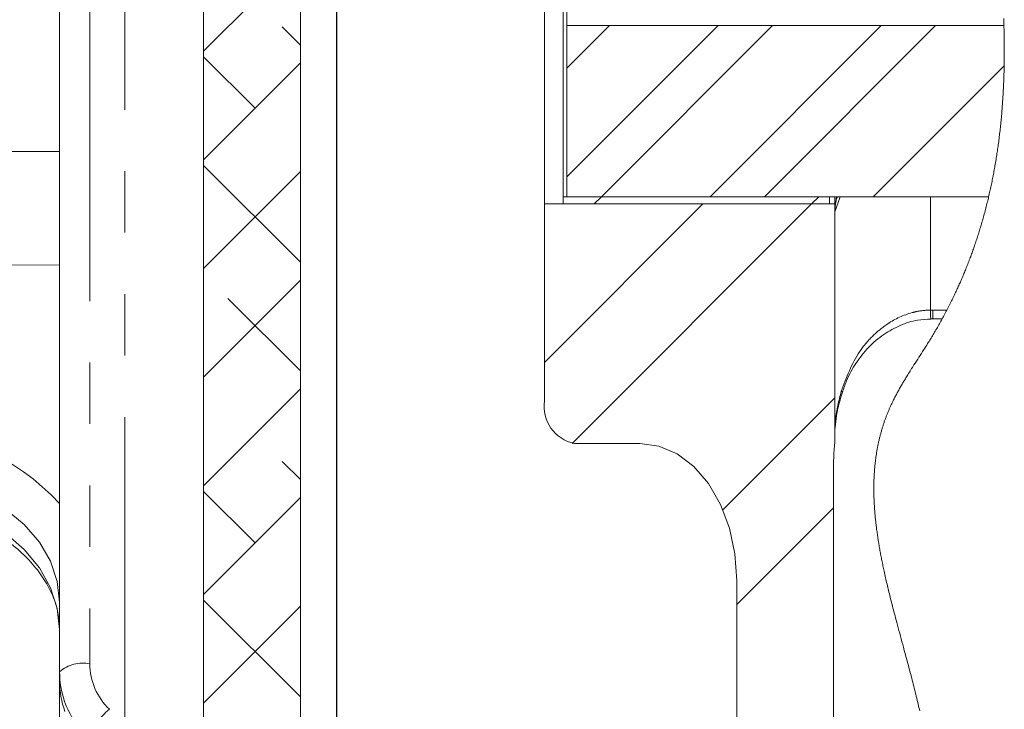
# Model space of a CAD drawing. Units: millimetres. Extents: x 7 to 835, y 10 to 581.
# Drawn here: x 247 to 268, y 498 to 512 of the extents above; entities that cross this region are included whole.
import ezdxf

# ---------------------------------------------------------------- set-up
doc = ezdxf.new("R2010")
doc.units = ezdxf.units.MM
doc.linetypes.add('PHANTOM', pattern=[12.7, 6.35, -1.27, 1.27, -1.27, 1.27, -1.27])
doc.layers.add('SLD-0', color=7, linetype='Continuous')
doc.styles.add('SLDTEXTSTYLE0', font='TXT', dxfattribs={"width": 0.605})
doc.dimstyles.new('SLDDIMSTYLE7', dxfattribs={"dimtxt": 3, "dimasz": 3, "dimexe": 0, "dimexo": 0.0625, "dimgap": 0.75, "dimtad": 0, "dimdec": 8, "dimlfac": 4, "dimrnd": 1e-09, "dimzin": 12, "dimdsep": 46, "dimtxsty": 'SLDTEXTSTYLE0', "dimsah": 1, "dimcen": 0.09, "dimadec": 0, "dimazin": 0, "dimtfac": 1, "dimtdec": 3, "dimtofl": 0, "dimtmove": 0, "dimatfit": 3, "dimfxl": 0, "dimfrac": 2, "dimtolj": 1, "dimtzin": 12, "dimarcsym": 0})

# ---------------------------------------------------------------- blocks, each defined once
blk = doc.blocks.new('SW_HATCH_0')
at = {"color": 0, "linetype": 'Continuous', "lineweight": 0}
for p, q in [((0.324, 108.087), (-1.676, 106.087)), ((0.324, 106.212), (-0.052, 106.588)), ((8.952, 106.612), (5.826, 103.487)), ((6.707, 106.612), (5.826, 105.732)), ((10.074, 106.612), (6.539, 103.077)), ((12.319, 106.612), (8.784, 103.077)), ((13.442, 106.612), (9.906, 103.077)), ((-0.614, 104.904), (-1.676, 105.967)), ((0.324, 105.842), (-1.676, 103.842)), ((14.858, 105.784), (12.151, 103.077)), ((0.324, 101.722), (-1.676, 103.722)), ((0.324, 103.597), (-1.676, 101.597)), ((8.635, 102.928), (5.361, 99.654)), ((10.88, 102.928), (5.934, 97.981)), ((6.539, 103.077), (6.39, 102.928)), ((10.88, 102.928), (11.029, 103.077)), ((0.324, 101.352), (-1.676, 99.352)), ((0.324, 99.477), (-1.175, 100.976)), ((0.324, 99.107), (-1.676, 97.107)), ((11.361, 98.919), (9.05, 96.608)), ((0.324, 97.232), (-0.052, 97.608)), ((-0.614, 95.924), (-1.676, 96.987)), ((0.324, 96.862), (-1.676, 94.862)), ((11.336, 96.649), (9.336, 94.649)), ((0.324, 92.742), (-1.676, 94.742)), ((0.324, 94.617), (-1.676, 92.617))]:
    blk.add_line(p, q, dxfattribs=at)
blk = doc.blocks.new('*D137')
at = {"layer": 'SLD-0'}
for p, q in [((253.756, 572.236), (253.756, 575.654)), ((238.081, 536.005), (238.081, 572.236)), ((253.756, 496.926), (253.756, 572.236)), ((238.081, 571.236), (232.312, 571.236)), ((253.756, 571.236), (259.525, 571.236))]:
    blk.add_line(p, q, dxfattribs=at)
for points in [[(238.081, 571.236), (235.081, 571.698), (235.081, 570.775)], [(253.756, 571.236), (256.756, 570.775), (256.756, 571.698)]]:
    blk.add_solid(points, dxfattribs=at)
at = {"layer": 'SLD-0', "insert": (241.911, 572.802), "char_height": 3, "attachment_point": 1, "style": 'SLDTEXTSTYLE0'}
blk.add_mtext('62.7', dxfattribs=at)

msp = doc.modelspace()

# ---------------------------------------------------------------- linework, layer by layer
at = {"color": 7, "linetype": 'Continuous', "lineweight": 15}
for p, q in [((251.00610999, 523.30331093), (251.00610999, 490.64252859)), ((253.00611032, 492.28344074), (253.00611032, 523.30331093)), ((258.50860996, 516.38121492), (258.50860996, 512.34363353)), ((258.04361178, 514.59960973), (258.04361178, 508.65960828)), ((258.43361242, 514.61344546), (258.43361242, 508.80809835)), ((248.03110806, 498.99551606), (248.03110806, 512.84238285)), ((258.50860996, 512.34363353), (258.50860996, 508.80809835)), ((267.53587498, 512.34363353), (258.50860996, 512.34363353)), ((258.04361178, 504.59374449), (258.04361178, 508.65960828)), ((258.04361178, 508.65960828), (264.04361276, 508.65960828)), ((263.93361239, 508.80809835), (258.43361242, 508.80809835)), ((258.43361242, 508.80809835), (258.43361242, 508.65960828)), ((263.93361239, 508.65960828), (258.43361242, 508.65960828)), ((267.22028701, 508.80809835), (258.50860996, 508.80809835)), ((263.93361239, 508.80809835), (263.93361239, 508.65960828)), ((264.04361276, 508.65960828), (264.04361276, 508.80809835)), ((264.04361276, 503.78379932), (264.04361276, 508.65960828)), ((266.02465509, 506.284542), (266.06530173, 506.28503746)), ((266.0652235, 506.2852647), (266.25994442, 506.2852647)), ((258.66861118, 503.70985976), (260.01861168, 503.70985976)), ((264.01861234, 490.5698221), (264.01861234, 503.32417673)), ((262.01861201, 497.79725409), (262.01861201, 500.8814331)), ((248.03110806, 498.80140236), (248.03110806, 498.99551606)), ((248.03110806, 485.16235834), (248.03110806, 498.80140236))]:
    msp.add_line(p, q, dxfattribs=at)
at = {"color": 8, "linetype": 'PHANTOM', "lineweight": 0}
for p, q in [((249.38110856, 497.90684468), (249.38110856, 521.54269403)), ((248.65611492, 513.0041424), (248.65611492, 499.15727934)), ((264.04361276, 508.55338535), (264.07885773, 508.80809835)), ((264.15461524, 508.80809835), (264.04361276, 508.4962394)), ((266.01861267, 508.80809835), (266.01861267, 506.46809822)), ((248.03110806, 507.39771089), (242.95023678, 507.40335843)), ((266.01861267, 506.46809822), (266.0652235, 506.46832174)), ((266.0652235, 506.46832174), (266.35778545, 506.46832174)), ((266.0652235, 506.2852647), (266.0652235, 506.46832174))]:
    msp.add_line(p, q, dxfattribs=at)
at = {"color": 7, "linetype": 'Continuous', "lineweight": 0, "flags": 128}
msp.add_lwpolyline([(265.79789667, 498.18588755), (265.78966377, 498.22162426), (265.78150911, 498.25671277), (265.7732874, 498.2917901), (265.76499863, 498.32685998), (265.7566428, 498.36191869), (265.74661804, 498.40364194), (265.73650388, 498.44535029), (265.72631149, 498.48704374), (265.71603714, 498.52871856), (265.70568828, 498.57037848), (265.69526864, 498.6120235), (265.68477823, 498.6536499), (265.67422075, 498.69526139), (265.66360368, 498.73685053), (265.65292699, 498.77842477), (265.64219071, 498.81998411), (265.63140599, 498.8615211), (265.61863197, 498.91044906), (265.6057909, 498.95935467), (265.59289394, 499.00823048), (265.57994483, 499.05707649), (265.56305809, 499.12047348), (265.54610429, 499.18382204), (265.52909462, 499.24711844), (265.51203651, 499.3103627), (265.49494861, 499.3735548), (265.47784207, 499.43669474), (265.46072437, 499.49977881), (265.44503344, 499.55755434), (265.42935742, 499.61528143), (265.41370003, 499.6729601), (265.39807243, 499.73059034), (265.38248209, 499.78816471), (265.36693646, 499.84569064), (265.35227371, 499.90010968), (265.33766685, 499.95447657), (265.32312704, 500.00879875), (265.30866174, 500.06306878), (265.29735176, 500.10567492), (265.28609766, 500.14824754), (265.27489944, 500.19079036), (265.26376082, 500.23329592), (265.2538739, 500.2712231), (265.24403913, 500.3091242), (265.23426397, 500.34699923), (265.22454469, 500.38484445), (265.21489246, 500.4226636), (265.20530356, 500.46045295), (265.19578172, 500.49821994), (265.18633066, 500.5359534), (265.17792268, 500.56974179), (265.16957803, 500.60350409), (265.16129671, 500.63724405), (265.15307872, 500.67096165), (265.14492406, 500.7046569), (265.13698546, 500.7377263), (265.12911392, 500.77076963), (265.12130944, 500.80379433), (265.11357946, 500.83679295), (265.10576381, 500.87043977), (265.09802638, 500.90406424), (265.09037091, 500.93766263), (265.08279739, 500.97123495), (265.07530583, 501.00478119), (265.06789995, 501.03830135), (265.06058348, 501.07179916), (265.05456714, 501.0996308), (265.04861413, 501.12744755), (265.04272444, 501.15524194), (265.03690181, 501.1830177), (265.03114252, 501.21077857), (265.02545027, 501.2385208), (265.02014918, 501.26465744), (265.0149077, 501.29077917), (265.00972955, 501.31688601), (265.00461472, 501.34297049), (264.99956695, 501.3690438), (264.99458252, 501.39509848), (264.98966513, 501.42113453), (264.98481481, 501.44715196), (264.98003153, 501.47315449), (264.97531904, 501.49913839), (264.97075928, 501.52464172), (264.96626658, 501.55013016), (264.96184467, 501.57559624), (264.9574898, 501.60105115), (264.95313121, 501.62694565), (264.94885085, 501.65282524), (264.94464127, 501.6786862), (264.94050993, 501.70452854), (264.93645681, 501.73035225), (264.93255271, 501.75569913), (264.92872311, 501.78102365), (264.92497174, 501.80633327), (264.92129861, 501.83162427), (264.91763292, 501.85741446), (264.91404919, 501.88318229), (264.91055114, 501.90893522), (264.90713505, 501.9346658), (264.90380837, 501.96037775), (264.90056737, 501.98607108), (264.89741577, 502.01174578), (264.89463298, 502.03501767), (264.89192469, 502.05827093), (264.88929091, 502.08150929), (264.88673164, 502.10473275), (264.88424687, 502.12794131), (264.88184033, 502.15113124), (264.87951202, 502.17430255), (264.87744821, 502.19552925), (264.87544773, 502.21674478), (264.87351431, 502.23794541), (264.87164421, 502.25913113), (264.86984862, 502.28030196), (264.86811636, 502.30145788), (264.86645488, 502.32260263), (264.86486418, 502.34372875), (264.86334054, 502.3648437), (264.86188768, 502.38594374), (264.86050559, 502.40702888), (264.85919802, 502.42809913), (264.85802828, 502.44795492), (264.85692186, 502.46779582), (264.85588251, 502.48762182), (264.85491021, 502.50743663), (264.85400124, 502.52723655), (264.85310717, 502.54822111), (264.85229133, 502.5691945), (264.85155, 502.59015298), (264.85088689, 502.61109284), (264.8502983, 502.63201779), (264.84978793, 502.65293157), (264.84937815, 502.67263463), (264.84903915, 502.69232279), (264.8487672, 502.71199605), (264.84856604, 502.73165813), (264.84843565, 502.75130904), (264.84837977, 502.77094132), (264.84839467, 502.79056242), (264.84848036, 502.81016863), (264.84863682, 502.82975993), (264.84886779, 502.84934005), (264.84916953, 502.8685551), (264.84953834, 502.88775897), (264.84998165, 502.90694794), (264.85049574, 502.92612201), (264.85113276, 502.94681227), (264.85185547, 502.96748763), (264.85266386, 502.98814809), (264.85356165, 503.00878993), (264.8545414, 503.02941686), (264.85561056, 503.05002889), (264.85670207, 503.06944883), (264.85786809, 503.08885014), (264.85911606, 503.10824028), (264.86044226, 503.12761551), (264.8618467, 503.14697585), (264.86333309, 503.16632128), (264.86490144, 503.18565181), (264.86654801, 503.20496744), (264.86828027, 503.22426817), (264.87009449, 503.243554), (264.87195341, 503.2624822), (264.87389429, 503.2813955), (264.87591712, 503.30029389), (264.87801818, 503.31917739), (264.88024591, 503.33838871), (264.88255559, 503.35758513), (264.88495095, 503.37676665), (264.88742827, 503.39593327), (264.88999872, 503.41508499), (264.89260269, 503.43387908), (264.89529235, 503.45266199), (264.8980677, 503.47142628), (264.90092499, 503.49017567), (264.9039313, 503.50929386), (264.90702702, 503.52839342), (264.91020842, 503.54747808), (264.91348295, 503.56654784), (264.91685061, 503.5856027), (264.92030395, 503.60464266), (264.92385415, 503.62366399), (264.92714359, 503.64087111), (264.93051125, 503.6580596), (264.93395342, 503.67523691), (264.93747009, 503.69240305), (264.94106872, 503.70955429), (264.9446748, 503.72638887), (264.94835539, 503.74320856), (264.95211048, 503.76001334), (264.95594008, 503.77681068), (264.95992987, 503.79393211), (264.96399416, 503.81104237), (264.96814041, 503.82814145), (264.97236488, 503.84522191), (264.97667132, 503.86229491), (264.98105599, 503.87934929), (264.98552261, 503.8963925), (264.99007119, 503.9134208), (264.99470173, 503.93043792), (264.99941049, 503.94743642), (265.00420494, 503.96442747), (265.00908135, 503.98139989), (265.01403598, 503.99836114), (265.01908003, 504.01530749), (265.02377389, 504.03082705), (265.02853854, 504.04633916), (265.03337396, 504.06183636), (265.03828017, 504.07732612), (265.04325716, 504.09280098), (265.04830493, 504.10826466), (265.05389659, 504.12511787), (265.05957021, 504.14195991), (265.0653295, 504.15878704), (265.07117821, 504.17559928), (265.0771126, 504.19240034), (265.08313267, 504.20918277), (265.08924214, 504.22595403), (265.09491949, 504.2413134), (265.10066761, 504.2566616), (265.10649396, 504.27199862), (265.1123911, 504.28732446), (265.11836646, 504.3026354), (265.12441261, 504.31793517), (265.13053699, 504.33322376), (265.13673587, 504.34849745), (265.14300926, 504.36375997), (265.14936088, 504.3790113), (265.155787, 504.39425147), (265.16229136, 504.40947673), (265.16849397, 504.4238191), (265.17476363, 504.43815401), (265.18110408, 504.45247775), (265.18751158, 504.46679032), (265.19398986, 504.48108798), (265.2015671, 504.49762082), (265.20923747, 504.51414248), (265.21699352, 504.53064552), (265.22483526, 504.54713738), (265.23276268, 504.56361434), (265.24077578, 504.5800764), (265.24886711, 504.59652728), (265.25786368, 504.61460984), (265.26695339, 504.63267377), (265.27613996, 504.65072653), (265.28541593, 504.66876066), (265.29478503, 504.68678361), (265.30423982, 504.70479539), (265.31378029, 504.72278854), (265.32340272, 504.74077052), (265.33311082, 504.75874132), (265.34289716, 504.77669722), (265.35258664, 504.79432157), (265.3623469, 504.81193474), (265.37218167, 504.82954046), (265.38208349, 504.84713128), (265.3922349, 504.8650313), (265.4024571, 504.88292015), (265.41274635, 504.90080154), (265.42309893, 504.91867176), (265.43351485, 504.93653453), (265.4438041, 504.95406574), (265.45414923, 504.97159323), (265.46454651, 504.98910955), (265.47499968, 505.00661841), (265.48751293, 505.02745396), (265.50009323, 505.04827833), (265.51273687, 505.06909153), (265.52544756, 505.08989728), (265.53821785, 505.11069557), (265.55104403, 505.13148642), (265.5666977, 505.15673271), (265.5824296, 505.18196783), (265.59822483, 505.20719549), (265.61408712, 505.23241571), (265.63000156, 505.25762847), (265.64597188, 505.28283751), (265.6619869, 505.3080391), (265.6780429, 505.33323696), (265.70333762, 505.37282935), (265.7286994, 505.41241428), (265.75410588, 505.45200294), (265.77953098, 505.4915916), (265.80495609, 505.53118771), (265.83035512, 505.57079873), (265.85571317, 505.61042091), (265.88100789, 505.65006173), (265.90081899, 505.68122751), (265.92056675, 505.71240446), (265.94024001, 505.74360004), (265.95982386, 505.77481425), (265.97400976, 505.79753107), (265.98813979, 505.82025534), (266.00221394, 505.84299451), (266.01622103, 505.86574859), (266.03016479, 505.88851383), (266.04403405, 505.91129771), (266.0578288, 505.93409276), (266.07291995, 505.95918632), (266.08791797, 505.9842985), (266.10282658, 506.00942931), (266.11764578, 506.03457874), (266.13237558, 506.05974308), (266.14701597, 506.08492977), (266.16156696, 506.11013508), (266.17602853, 506.13535529), (266.1904007, 506.16059786), (266.20468719, 506.18585533), (266.21862723, 506.21068066), (266.23248531, 506.23552463), (266.2462577, 506.26038721), (266.25994442, 506.2852647), (266.27420111, 506.31135664), (266.28836094, 506.33747092), (266.30243136, 506.36360383), (266.31640865, 506.38975537), (266.3302928, 506.41592553), (266.34408383, 506.44211432), (266.35778545, 506.46832174), (266.37167705, 506.49509168), (266.3854718, 506.52188024), (266.3991697, 506.54869115), (266.41277446, 506.5755207), (266.42628608, 506.60236886), (266.43970085, 506.62923938), (266.45302622, 506.65612853), (266.46515576, 506.68079367), (266.47720708, 506.70547372), (266.48918016, 506.7301724), (266.50107501, 506.75488597), (266.51289163, 506.77961818), (266.52463002, 506.80436528), (266.53629018, 506.82912728), (266.54787211, 506.85390791), (266.55937953, 506.87870345), (266.570805, 506.90351761), (266.58215968, 506.92834666), (266.59343241, 506.95319435), (266.60399361, 506.97663388), (266.61448402, 507.00008831), (266.62491111, 507.02355763), (266.63526742, 507.04704186), (266.64555295, 507.070541), (266.65639354, 507.09547809), (266.6671559, 507.12043381), (266.67784376, 507.14540443), (266.68845711, 507.17038995), (266.69899223, 507.19539037), (266.70945285, 507.22040942), (266.71925036, 507.24401286), (266.72898082, 507.2676312), (266.7386405, 507.29126445), (266.74824057, 507.31490886), (266.75776987, 507.33857191), (266.76833106, 507.36499539), (266.77880658, 507.3914375), (266.78920386, 507.41789451), (266.79951919, 507.44437015), (266.80975257, 507.47086442), (266.81990398, 507.49737731), (266.82997717, 507.5239051), (266.8399684, 507.55045152), (266.84938965, 507.57569409), (266.85873641, 507.60095528), (266.86801238, 507.62622765), (266.87721757, 507.65151864), (266.88634826, 507.67682454), (266.89540817, 507.70214906), (266.90388693, 507.72603563), (266.91229863, 507.74994081), (266.92065073, 507.77385718), (266.92893578, 507.79778844), (266.93716122, 507.82173088), (266.94626583, 507.84847102), (266.95529221, 507.87522978), (266.96424035, 507.90200344), (266.973114, 507.92879573), (266.98190568, 507.95560292), (266.99062286, 507.98242873), (266.99926181, 508.00927317), (267.00782625, 508.03613252), (267.01631246, 508.06300676), (267.02472044, 508.08990336), (267.03305392, 508.11681113), (267.04131289, 508.14374125), (267.04949362, 508.17068628), (267.05759985, 508.1976462), (267.06562786, 508.22462475), (267.07358508, 508.25161821), (267.08183659, 508.27991551), (267.09000988, 508.30823517), (267.09809749, 508.33656973), (267.10610686, 508.36492291), (267.11403428, 508.39329472), (267.12187974, 508.42168516), (267.13029144, 508.45247468), (267.13860629, 508.48328656), (267.14683173, 508.51412079), (267.15495659, 508.54497737), (267.16299204, 508.57585257), (267.17093436, 508.60675013), (267.17877982, 508.63767004), (267.1858914, 508.66603068), (267.19292848, 508.69440621), (267.19988359, 508.7228041), (267.20676048, 508.75121689), (267.21356286, 508.77964831), (267.22028701, 508.80809835), (267.22706704, 508.83713326), (267.23376883, 508.8661868), (267.24038867, 508.89525524), (267.24693028, 508.92434603), (267.25339366, 508.95345172), (267.25966333, 508.98205823), (267.26585848, 509.01067963), (267.27197914, 509.03931967), (267.27802156, 509.06797832), (267.28411241, 509.09724048), (267.29012502, 509.12651754), (267.29606314, 509.15581322), (267.30191929, 509.18512753), (267.30770094, 509.21446046), (267.31340436, 509.24381203), (267.31903328, 509.27318221), (267.32458396, 509.3025673), (267.33006014, 509.33197475), (267.33545808, 509.36139709), (267.34078152, 509.39083433), (267.34603046, 509.42029393), (267.35120488, 509.44977215), (267.35630481, 509.47926527), (267.36182569, 509.51172745), (267.36725716, 509.54421198), (267.37259923, 509.57671887), (267.37785561, 509.6092481), (267.38301886, 509.64179596), (267.38763822, 509.67140457), (267.39218308, 509.70103181), (267.39665343, 509.73067394), (267.40105299, 509.7603347), (267.40538178, 509.79001409), (267.40963606, 509.81970838), (267.41381956, 509.84942129), (267.41834207, 509.88212934), (267.42277516, 509.91485229), (267.42712258, 509.94760132), (267.43138431, 509.98036525), (267.43556036, 510.01315525), (267.43965073, 510.04596388), (267.44365914, 510.07879487), (267.44758187, 510.11164448), (267.45141892, 510.14451644), (267.45517401, 510.17740703), (267.45878009, 510.20973137), (267.46230794, 510.24207807), (267.46575756, 510.27443966), (267.46912522, 510.30682361), (267.4726717, 510.34181899), (267.47612877, 510.37683299), (267.47949271, 510.41187307), (267.48276724, 510.44693551), (267.48594863, 510.48202029), (267.48904063, 510.51712743), (267.49187557, 510.55024898), (267.49462856, 510.58338916), (267.49730332, 510.6165517), (267.49989612, 510.64973658), (267.50241442, 510.68293637), (267.50485448, 510.71615851), (267.50721259, 510.749403), (267.50949619, 510.78266612), (267.51170157, 510.81594786), (267.51382871, 510.84924823), (267.51584409, 510.88197491), (267.51778869, 510.91472021), (267.51965506, 510.94748414), (267.52145065, 510.98026669), (267.52320526, 511.01366764), (267.52488537, 511.04708722), (267.52648724, 511.08052543), (267.52801834, 511.11398226), (267.5294712, 511.14745772), (267.53083093, 511.18035576), (267.53211616, 511.21327242), (267.5333306, 511.24620772), (267.53447799, 511.27916163), (267.53557323, 511.31280846), (267.53659768, 511.3464739), (267.53755136, 511.38015798), (267.53843052, 511.41386068), (267.53923891, 511.44758573), (267.53997652, 511.48132569), (267.54064335, 511.51508799), (267.54129155, 511.55196837), (267.54185407, 511.58887109), (267.54233463, 511.6257999), (267.54273323, 511.66274732), (267.54304616, 511.69971711), (267.54328085, 511.73671296), (267.54343359, 511.77372745), (267.54350064, 511.80767974), (267.54350064, 511.84165067), (267.54343359, 511.87564021), (267.54329948, 511.90964466), (267.54309831, 511.94367147), (267.54283009, 511.97771689), (267.54242031, 512.0185945), (267.5419174, 512.05949819), (267.54132135, 512.10042796), (267.54062845, 512.14138752), (267.53984613, 512.18236944), (267.53898559, 512.22264728), (267.53803564, 512.2629512), (267.53700001, 512.30328119), (267.53587498, 512.34363353), (267.53477974, 512.38017863), (267.53361745, 512.41674236), (267.53238438, 512.45332843), (267.5310768, 512.48993686)], dxfattribs=at)
at = {"color": 8, "linetype": 'PHANTOM', "lineweight": 0, "flags": 128}
for points in [[(242.95023678, 509.74734834), (246.19598536, 509.74605194), (248.03110806, 509.74523237)], [(264.19572381, 504.76895234), (264.19545559, 504.77211884), (264.19225557, 504.7767531), (264.18596355, 504.78235221), (264.17660562, 504.78888264)], [(248.03110806, 500.42919031), (247.98402784, 500.86055657), (247.84387497, 501.27907804), (247.61395751, 501.67490131), (247.29969202, 502.03870571), (246.90846948, 502.36193052), (246.44950627, 502.63696125), (245.93360571, 502.85732707), (245.37291972, 503.01783866), (244.78063582, 503.11471483), (244.73111181, 503.11975515)], [(244.73111181, 502.74753159), (244.78063582, 502.73966751), (245.37291972, 502.60896942), (245.93360571, 502.41644269), (246.44950627, 502.16661728), (246.90846948, 501.86537913), (247.29969202, 501.51981375), (247.61395751, 501.1380609), (247.84387497, 500.72910971), (247.98402784, 500.30258632), (248.03110806, 499.86853412)]]:
    msp.add_lwpolyline(points, dxfattribs=at)
at = {"color": 7, "linetype": 'Continuous', "lineweight": 15, "flags": 128}
msp.add_lwpolyline([(260.01861168, 503.70985976), (260.40879114, 503.6555115), (260.78398002, 503.49456033), (261.12975029, 503.23318279), (261.43282501, 502.88143343), (261.68155147, 502.45282388), (261.86637057, 501.96382365), (261.98018191, 501.43323055), (262.01861201, 500.8814331)], dxfattribs=at)
at = {"color": 8, "linetype": 'PHANTOM', "lineweight": 0}
for centre, radius, start, end in [((268.58652046, 506.46037832), 2.5679194, 179.827752199, 183.914443327), ((244.47546367, 499.16600075), 4.85433977, 42.906375851, 89.604489221), ((248.51032986, 498.43224581), 0.73954507, 78.630936236, 130.390633005), ((249.96210523, 499.16139857), 1.30599681, 180.180716171, 226.240875088), ((249.94889189, 499.01388746), 1.92113595, 199.246791869, 226.105064064), ((250.0505958, 497.01331586), 1.56050383, 129.459668756, 156.742889544)]:
    msp.add_arc(centre, radius, start, end, dxfattribs=at)
at = {"color": 7, "linetype": 'Continuous', "lineweight": 15}
for centre, radius, start, end in [((258.82486037, 504.48325686), 0.78902274, 171.950360979, 258.578290386), ((262.80029776, 503.78364167), 1.24331501, 353.765304299, 0.007264909), ((267.00317553, 503.32454175), 2.98456321, 173.766334618, 180.007007449), ((249.90395361, 498.99609582), 1.87284564, 180.017736374, 199.186099378), ((249.90440064, 498.80203559), 1.87329268, 180.019367766, 199.714871503)]:
    msp.add_arc(centre, radius, start, end, dxfattribs=at)
for points, knots in [([(264.05075414, 508.55684987), (264.04820718, 508.5806584), (264.04271653, 508.63198389), (264.0593009, 508.68098673), (264.06819223, 508.70725846)], [0, 0, 0, 0, 0.4638733487, 1, 1, 1, 1]), ([(264.20011593, 504.76672089), (264.2269309, 504.8479545), (264.29621951, 505.05785831), (264.47200455, 505.37651366), (264.72844801, 505.70264897), (265.04041704, 505.97036807), (265.38512594, 506.15857028), (265.71757314, 506.26830838), (265.93365952, 506.2752856), (266.0254672, 506.27824998)], [0, 0, 0, 0, 0.1012501081, 0.2616255166, 0.4280621063, 0.5907771457, 0.7447386292, 0.8915482097, 1, 1, 1, 1]), ([(264.04323278, 503.99425215), (264.05859783, 504.14339835), (264.08571733, 504.40664315), (264.16633048, 504.6584407), (264.20127077, 504.76757771)], [0, 0, 0, 0, 0.5665684371, 1, 1, 1, 1]), ([(244.73111181, 502.56034693), (244.82046761, 502.54851805), (245.0906116, 502.51275649), (245.52665119, 502.3986563), (246.02646975, 502.22378594), (246.48566292, 502.00401622), (246.89604936, 501.74814894), (247.25031703, 501.46172328), (247.54291198, 501.15164927), (247.77080411, 500.82411539), (247.93029877, 500.48385954), (248.01753861, 500.16246571), (248.02706451, 499.95612262), (248.03110806, 499.86853412)], [0, 0, 0, 0, 0.0586830995, 0.1774130509, 0.2926629031, 0.4032601563, 0.5082507825, 0.606992738, 0.6991684377, 0.7850670071, 0.8657071586, 0.9429953825, 1, 1, 1, 1])]:
    msp.add_open_spline(points, degree=3, knots=knots, dxfattribs=at)
at = {"color": 8, "linetype": 'PHANTOM', "lineweight": 0}
for points, knots in [([(264.10113869, 508.80809835), (264.08963256, 508.79061904), (264.06932715, 508.75977248), (264.06710849, 508.72312734), (264.06614704, 508.70724729)], [0, 0, 0, 0, 0.5666535027, 1, 1, 1, 1]), ([(264.17660562, 504.78888264), (264.28240282, 505.07395024), (264.43640895, 505.48891543), (264.81091575, 505.93195638), (265.16403359, 506.22659611), (265.51035612, 506.38749617), (265.8156171, 506.45655114), (265.94395392, 506.46385138), (266.01861267, 506.46809822)], [0, 0, 0, 0, 0.3390987887, 0.4936169454, 0.6479530188, 0.855372526, 0.9158643118, 1, 1, 1, 1]), ([(264.04323278, 503.99425215), (264.04660659, 504.06447477), (264.05953621, 504.33359291), (264.12685369, 504.59539452), (264.17660562, 504.78888264)], [0, 0, 0, 0, 0.26093604, 1, 1, 1, 1])]:
    msp.add_open_spline(points, degree=3, knots=knots, dxfattribs=at)

# ---------------------------------------------------------------- block references
at = {"color": 7, "linetype": 'Continuous', "lineweight": 0}
msp.add_blockref('SW_HATCH_0', (252.68221496, 405.73156586), dxfattribs=at)

# ---------------------------------------------------------------- dimensions: what is measured, and where the dimension line sits
at = {"layer": 'SLD-0'}
dim = msp.add_linear_dim(base=(253.7561113237, 571.2360982093), p1=(238.0811113237, 534.7346908934), p2=(253.7561113237, 495.6557924194), dimstyle='SLDDIMSTYLE7', dxfattribs=at)
dim.commit()
dim.dimension.update_dxf_attribs({"geometry": '*D137', "text_midpoint": (245.9186113237, 571.2360982093), "dimtype": 160})

doc.saveas('drawing.dxf')
